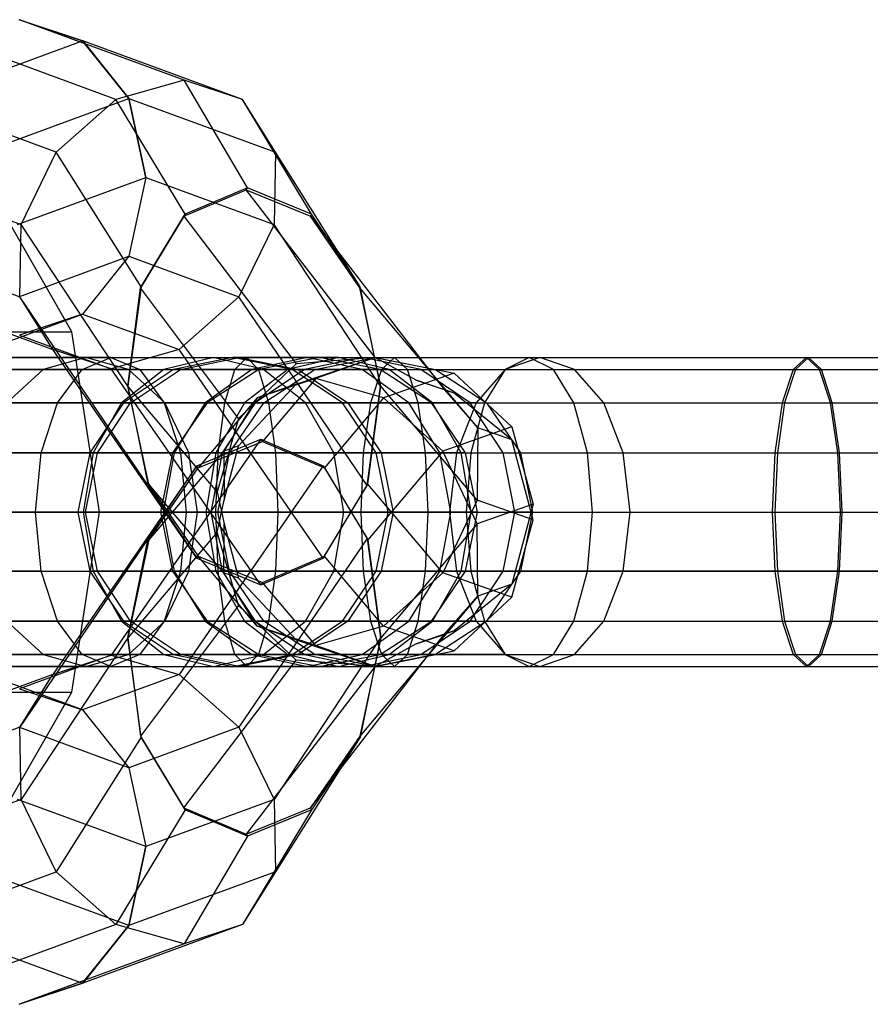
# Model space of a CAD drawing. Units: millimetres. Extents: x 1350 to 7061, y -60 to 6000.
# Drawn here: x 2251 to 2268, y 2960 to 2980 of the extents above; entities that cross this region are included whole.
import ezdxf

# ---------------------------------------------------------------- set-up
doc = ezdxf.new("R2010")
doc.units = ezdxf.units.MM
doc.header["$LTSCALE"] = 10
doc.layers.add('SLD-0', color=7, linetype='Continuous')

msp = doc.modelspace()

# ---------------------------------------------------------------- linework, layer by layer
at = {"layer": 'SLD-0', "color": 7}
for p, q in [((2252.24564, 2979.153805), (2251.016431, 2979.564351)), ((2251.020025, 2979.563059), (2252.248753, 2979.152687)), ((2251.02362, 2979.564351), (2252.251867, 2979.153805)), ((2254.221166, 2978.391551), (2251.02362, 2979.564351)), ((2249.142533, 2978.015644), (2252.24564, 2979.153805)), ((2252.897518, 2978.015644), (2249.79441, 2979.153805)), ((2252.24564, 2979.153805), (2252.248753, 2979.152687)), ((2253.146447, 2978.032175), (2252.24564, 2979.153805)), ((2252.248753, 2979.152687), (2252.251867, 2979.153805)), ((2252.248753, 2979.152687), (2253.148245, 2978.031529)), ((2252.251867, 2979.153805), (2253.150042, 2978.032175)), ((2255.354974, 2978.015644), (2252.251867, 2979.153805)), ((2254.221166, 2978.391551), (2252.897518, 2978.015644)), ((2255.450814, 2976.301), (2254.221166, 2978.391551)), ((2255.354974, 2978.015644), (2254.221166, 2978.391551)), ((2251.738699, 2976.988648), (2248.893603, 2978.032175)), ((2250.301352, 2976.988648), (2253.146447, 2978.032175)), ((2252.897518, 2978.015644), (2251.738699, 2976.988648)), ((2254.239788, 2975.784304), (2252.897518, 2978.015644)), ((2253.146447, 2978.032175), (2253.477481, 2976.5)), ((2253.146447, 2978.032175), (2253.148245, 2978.031529)), ((2253.148245, 2978.031529), (2253.150042, 2978.032175)), ((2253.148245, 2978.031529), (2253.477481, 2976.5)), ((2253.477481, 2976.5), (2253.150042, 2978.032175)), ((2253.150042, 2978.032175), (2255.995138, 2976.988648)), ((2256.697245, 2975.784304), (2255.354974, 2978.015644)), ((2255.995138, 2976.988648), (2255.354974, 2978.015644)), ((2251.055215, 2975.585745), (2251.738699, 2976.988648)), ((2253.388662, 2974.372665), (2251.738699, 2976.988648)), ((2255.995138, 2976.988648), (2255.970127, 2975.585745)), ((2257.6451, 2974.372665), (2255.995138, 2976.988648)), ((2248.562569, 2976.5), (2251.055215, 2975.585745)), ((2250.984836, 2975.585745), (2253.477481, 2976.5)), ((2253.477481, 2976.5), (2253.148245, 2974.967165)), ((2253.477481, 2976.5), (2255.970127, 2975.585745)), ((2254.218044, 2975.749593), (2255.425509, 2976.260605)), ((2255.450814, 2976.301), (2254.239788, 2975.784304)), ((2255.425509, 2976.260605), (2255.450814, 2976.301)), ((2257.932862, 2973), (2255.425509, 2976.260605)), ((2255.425509, 2976.260605), (2256.6755, 2975.749593)), ((2256.697245, 2975.784304), (2255.450814, 2976.301)), ((2252.039692, 2973.5), (2250.570087, 2976.062178)), ((2253.376644, 2974.353481), (2254.218044, 2975.749593)), ((2254.239788, 2975.784304), (2253.388662, 2974.372665)), ((2254.218044, 2975.749593), (2254.239788, 2975.784304)), ((2254.218044, 2975.749593), (2256.398595, 2972.875903)), ((2256.6755, 2975.749593), (2256.697245, 2975.784304)), ((2256.6755, 2975.749593), (2259.276401, 2972.378232)), ((2257.633083, 2974.353481), (2256.6755, 2975.749593)), ((2257.6451, 2974.372665), (2256.697245, 2975.784304)), ((2251.030204, 2974.182841), (2251.055215, 2975.585745)), ((2253.125492, 2972.44433), (2251.055215, 2975.585745)), ((2255.970127, 2975.585745), (2255.286643, 2974.182841)), ((2258.040404, 2972.44433), (2255.970127, 2975.585745)), ((2248.891806, 2974.967165), (2251.030204, 2974.182841)), ((2251.009847, 2974.182841), (2253.148245, 2974.967165)), ((2253.148245, 2974.967165), (2252.248753, 2973.845053)), ((2253.148245, 2974.967165), (2255.286643, 2974.182841)), ((2253.388662, 2974.372665), (2253.125492, 2972.44433)), ((2253.126762, 2972.446357), (2253.376644, 2974.353481)), ((2253.376644, 2974.353481), (2253.388662, 2974.372665)), ((2255.275434, 2971.813381), (2253.376644, 2974.353481)), ((2257.633083, 2974.353481), (2257.6451, 2974.372665)), ((2259.927057, 2971.637544), (2257.633083, 2974.353481)), ((2258.041674, 2972.446357), (2257.633083, 2974.353481)), ((2258.040404, 2972.44433), (2257.6451, 2974.372665)), ((2251.670368, 2973.155845), (2251.030204, 2974.182841)), ((2253.520796, 2970.515995), (2251.030204, 2974.182841)), ((2255.286643, 2974.182841), (2254.127824, 2973.155845)), ((2257.777234, 2970.515995), (2255.286643, 2974.182841)), ((2249.791297, 2973.845053), (2251.670368, 2973.155845)), ((2250.369683, 2973.155845), (2252.248753, 2973.845053)), ((2252.248753, 2973.845053), (2251.020025, 2973.434331)), ((2252.248753, 2973.845053), (2254.127824, 2973.155845)), ((2247.943931, 2973.5), (2252.039692, 2973.5)), ((2251.020025, 2973.434331), (2252.804176, 2972.779938)), ((2252.577604, 2970), (2252.039692, 2973.5)), ((2252.798772, 2973), (2248.562569, 2973)), ((2249.262334, 2973), (2252.312478, 2973)), ((2252.312478, 2973), (2251.483168, 2972.771639)), ((2252.804176, 2972.779938), (2251.670368, 2973.155845)), ((2254.468651, 2969.104356), (2251.670368, 2973.155845)), ((2252.237737, 2972.771639), (2252.798772, 2973)), ((2253.141788, 2972.771639), (2252.312478, 2973)), ((2252.312478, 2973), (2254.793541, 2973)), ((2252.798772, 2973), (2253.359807, 2972.771639)), ((2252.798772, 2973), (2255.438159, 2973)), ((2254.127824, 2973.155845), (2252.804176, 2972.779938)), ((2254.793541, 2973), (2253.825285, 2972.771639)), ((2255.171234, 2973), (2254.018475, 2972.771639)), ((2256.926108, 2969.104356), (2254.127824, 2973.155845)), ((2254.151859, 2972.771639), (2255.294654, 2973)), ((2255.761797, 2972.771639), (2254.793541, 2973)), ((2254.793541, 2973), (2256.610178, 2973)), ((2257.22177, 2973), (2255.171234, 2973)), ((2256.323993, 2972.771639), (2255.171234, 2973)), ((2255.171234, 2973), (2255.294654, 2973)), ((2255.207644, 2972.771639), (2255.438159, 2973)), ((2256.853648, 2973), (2255.294654, 2973)), ((2255.294654, 2973), (2256.43745, 2972.771639)), ((2255.438159, 2973), (2255.668674, 2972.771639)), ((2255.438159, 2973), (2258.308935, 2973)), ((2256.610178, 2973), (2255.540186, 2972.771639)), ((2256.853648, 2973), (2255.672816, 2972.771639)), ((2257.22177, 2973), (2256.234545, 2972.771639)), ((2257.932862, 2973), (2256.398595, 2972.875903)), ((2256.398595, 2972.482653), (2257.932862, 2973)), ((2257.692576, 2973), (2256.561967, 2972.771639)), ((2257.68017, 2972.771639), (2256.610178, 2973)), ((2256.610178, 2973), (2257.692576, 2973)), ((2256.762768, 2972.771639), (2257.933713, 2973)), ((2257.932862, 2973), (2256.779089, 2972.594649)), ((2258.030993, 2972.771639), (2256.853648, 2973)), ((2258.208995, 2972.771639), (2257.22177, 2973)), ((2257.22177, 2973), (2261.134088, 2973)), ((2257.692576, 2973), (2257.933713, 2973)), ((2258.823184, 2972.771639), (2257.692576, 2973)), ((2258.729325, 2972.560008), (2257.932862, 2973)), ((2257.932862, 2973), (2259.467128, 2972.697341)), ((2257.933713, 2973), (2259.104658, 2972.771639)), ((2258.308935, 2973), (2258.058399, 2972.771639)), ((2258.55947, 2972.771639), (2258.308935, 2973)), ((2258.308935, 2973), (2260.928224, 2973)), ((2260.928224, 2973), (2260.458234, 2972.771639)), ((2261.134088, 2973), (2260.462693, 2972.771639)), ((2261.398215, 2972.771639), (2260.928224, 2973)), ((2260.928224, 2973), (2266.353896, 2973)), ((2261.805483, 2972.771639), (2261.134088, 2973)), ((2261.134088, 2973), (2266.312572, 2973)), ((2266.312572, 2973), (2266.05922, 2972.771639)), ((2266.353896, 2973), (2266.103361, 2972.771639)), ((2266.565924, 2972.771639), (2266.312572, 2973)), ((2266.312572, 2973), (2266.315103, 2973)), ((2266.315103, 2973), (2271.968845, 2973)), ((2266.604432, 2972.771639), (2266.353896, 2973)), ((2266.353896, 2973), (2272.300504, 2973)), ((2256.398595, 2972.875903), (2255.275434, 2971.813381)), ((2252.237737, 2972.771639), (2247.904075, 2972.771639)), ((2248.603839, 2972.771639), (2251.483168, 2972.771639)), ((2253.359807, 2972.771639), (2249.221064, 2972.771639)), ((2249.920828, 2972.771639), (2253.141788, 2972.771639)), ((2251.483168, 2972.771639), (2250.780112, 2972.12132)), ((2251.483168, 2972.771639), (2253.825285, 2972.771639)), ((2251.762114, 2972.12132), (2252.237737, 2972.771639)), ((2252.237737, 2972.771639), (2255.207644, 2972.771639)), ((2255.715082, 2968.58766), (2252.804176, 2972.779938)), ((2253.825285, 2972.771639), (2253.004438, 2972.12132)), ((2254.018475, 2972.771639), (2253.041213, 2972.12132)), ((2253.844843, 2972.12132), (2253.141788, 2972.771639)), ((2253.141788, 2972.771639), (2255.761797, 2972.771639)), ((2253.183044, 2972.12132), (2254.151859, 2972.771639)), ((2253.359807, 2972.771639), (2253.83543, 2972.12132)), ((2253.359807, 2972.771639), (2255.668674, 2972.771639)), ((2253.825285, 2972.771639), (2255.540186, 2972.771639)), ((2256.234545, 2972.771639), (2254.018475, 2972.771639)), ((2254.018475, 2972.771639), (2254.151859, 2972.771639)), ((2255.672816, 2972.771639), (2254.151859, 2972.771639)), ((2255.540186, 2972.771639), (2254.633091, 2972.12132)), ((2255.672816, 2972.771639), (2254.669222, 2972.12132)), ((2255.012223, 2972.12132), (2255.207644, 2972.771639)), ((2255.207644, 2972.771639), (2258.55947, 2972.771639)), ((2256.234545, 2972.771639), (2255.397616, 2972.12132)), ((2255.540186, 2972.771639), (2256.561967, 2972.771639)), ((2256.561967, 2972.771639), (2255.603483, 2972.12132)), ((2255.668674, 2972.771639), (2255.864095, 2972.12132)), ((2255.668674, 2972.771639), (2258.058399, 2972.771639)), ((2256.582645, 2972.12132), (2255.761797, 2972.771639)), ((2255.761797, 2972.771639), (2257.68017, 2972.771639)), ((2255.770089, 2972.12132), (2256.762768, 2972.771639)), ((2256.234545, 2972.771639), (2260.462693, 2972.771639)), ((2258.208995, 2972.771639), (2256.323993, 2972.771639)), ((2257.301254, 2972.12132), (2256.323993, 2972.771639)), ((2256.323993, 2972.771639), (2256.43745, 2972.771639)), ((2258.030993, 2972.771639), (2256.43745, 2972.771639)), ((2256.43745, 2972.771639), (2257.406265, 2972.12132)), ((2256.561967, 2972.771639), (2256.762768, 2972.771639)), ((2258.587265, 2972.12132), (2257.68017, 2972.771639)), ((2257.68017, 2972.771639), (2258.823184, 2972.771639)), ((2258.058399, 2972.771639), (2257.846005, 2972.12132)), ((2259.026149, 2972.12132), (2258.030993, 2972.771639)), ((2258.058399, 2972.771639), (2260.458234, 2972.771639)), ((2259.467128, 2972.697341), (2258.098897, 2972.216645)), ((2259.045924, 2972.12132), (2258.208995, 2972.771639)), ((2258.208995, 2972.771639), (2261.805483, 2972.771639)), ((2258.771865, 2972.12132), (2258.55947, 2972.771639)), ((2258.55947, 2972.771639), (2261.398215, 2972.771639)), ((2258.823184, 2972.771639), (2259.104658, 2972.771639)), ((2259.781668, 2972.12132), (2258.823184, 2972.771639)), ((2259.104658, 2972.771639), (2260.097337, 2972.12132)), ((2259.467128, 2972.697341), (2260.590289, 2971.655773)), ((2260.462693, 2972.771639), (2259.893511, 2972.12132)), ((2260.458234, 2972.771639), (2260.059795, 2972.12132)), ((2260.458234, 2972.771639), (2266.103361, 2972.771639)), ((2260.462693, 2972.771639), (2260.671715, 2972.771639)), ((2260.671715, 2972.771639), (2266.05922, 2972.771639)), ((2261.796654, 2972.12132), (2261.398215, 2972.771639)), ((2261.398215, 2972.771639), (2266.604432, 2972.771639)), ((2262.374665, 2972.12132), (2261.805483, 2972.771639)), ((2261.805483, 2972.771639), (2266.565924, 2972.771639)), ((2266.05922, 2972.771639), (2265.844439, 2972.12132)), ((2266.103361, 2972.771639), (2265.890966, 2972.12132)), ((2266.05922, 2972.771639), (2266.061956, 2972.771639)), ((2266.061956, 2972.771639), (2272.172107, 2972.771639)), ((2266.103361, 2972.771639), (2272.531019, 2972.771639)), ((2266.780705, 2972.12132), (2266.565924, 2972.771639)), ((2266.565924, 2972.771639), (2266.56825, 2972.771639)), ((2266.56825, 2972.771639), (2271.765582, 2972.771639)), ((2266.816826, 2972.12132), (2266.604432, 2972.771639)), ((2266.604432, 2972.771639), (2272.069989, 2972.771639)), ((2253.126762, 2972.446357), (2253.125492, 2972.44433)), ((2253.125492, 2972.44433), (2253.520796, 2970.515995)), ((2254.864328, 2970.389175), (2253.126762, 2972.446357)), ((2253.535353, 2970.539234), (2253.126762, 2972.446357)), ((2255.275434, 2971.283922), (2256.398595, 2972.482653)), ((2256.779089, 2972.594649), (2255.641441, 2972.216645)), ((2256.398595, 2972.482653), (2255.641441, 2972.216645)), ((2256.779089, 2972.594649), (2255.742927, 2971.36789)), ((2258.098897, 2972.216645), (2256.779089, 2972.594649)), ((2257.777234, 2970.515995), (2258.040404, 2972.44433)), ((2257.791792, 2970.539234), (2258.041674, 2972.446357)), ((2258.041674, 2972.446357), (2258.040404, 2972.44433)), ((2259.916377, 2970.226813), (2258.041674, 2972.446357)), ((2258.729325, 2972.560008), (2259.276401, 2972.378232)), ((2259.467128, 2972.311224), (2258.729325, 2972.560008)), ((2259.467128, 2972.311224), (2259.276401, 2972.378232)), ((2259.276401, 2972.378232), (2259.927057, 2971.637544)), ((2260.590289, 2971.404532), (2259.467128, 2972.311224)), ((2251.762114, 2972.12132), (2247.34583, 2972.12132)), ((2253.83543, 2972.12132), (2249.779309, 2972.12132)), ((2250.479073, 2972.12132), (2253.844843, 2972.12132)), ((2250.780112, 2972.12132), (2253.004438, 2972.12132)), ((2251.444313, 2971.14805), (2251.762114, 2972.12132)), ((2251.762114, 2972.12132), (2255.012223, 2972.12132)), ((2253.041213, 2972.12132), (2252.388228, 2971.14805)), ((2253.004438, 2972.12132), (2252.455965, 2971.14805)), ((2252.535702, 2971.14805), (2253.183044, 2972.12132)), ((2253.004438, 2972.12132), (2254.633091, 2972.12132)), ((2255.397616, 2972.12132), (2253.041213, 2972.12132)), ((2253.041213, 2972.12132), (2253.183044, 2972.12132)), ((2254.669222, 2972.12132), (2253.183044, 2972.12132)), ((2253.83543, 2972.12132), (2254.153231, 2971.14805)), ((2253.83543, 2972.12132), (2255.864095, 2972.12132)), ((2254.31461, 2971.14805), (2253.844843, 2972.12132)), ((2253.844843, 2972.12132), (2256.582645, 2972.12132)), ((2254.669222, 2972.12132), (2253.997424, 2971.14805)), ((2254.633091, 2972.12132), (2254.026989, 2971.14805)), ((2255.641441, 2972.216645), (2254.492936, 2970.856878)), ((2254.633091, 2972.12132), (2255.603483, 2972.12132)), ((2255.397616, 2972.12132), (2254.838398, 2971.14805)), ((2254.881646, 2971.14805), (2255.012223, 2972.12132)), ((2255.603483, 2972.12132), (2254.963044, 2971.14805)), ((2255.641441, 2972.216645), (2254.990786, 2971.183918)), ((2255.012223, 2972.12132), (2258.771865, 2972.12132)), ((2255.106802, 2971.14805), (2255.770089, 2972.12132)), ((2259.893511, 2972.12132), (2255.397616, 2972.12132)), ((2255.603483, 2972.12132), (2255.770089, 2972.12132)), ((2255.864095, 2972.12132), (2255.994671, 2971.14805)), ((2255.864095, 2972.12132), (2257.846005, 2972.12132)), ((2257.131118, 2971.14805), (2256.582645, 2972.12132)), ((2256.582645, 2972.12132), (2258.587265, 2972.12132)), ((2258.098897, 2972.216645), (2256.950392, 2970.856878)), ((2259.045924, 2972.12132), (2257.301254, 2972.12132)), ((2257.95424, 2971.14805), (2257.301254, 2972.12132)), ((2257.301254, 2972.12132), (2257.406265, 2972.12132)), ((2259.026149, 2972.12132), (2257.406265, 2972.12132)), ((2257.406265, 2972.12132), (2258.053606, 2971.14805)), ((2257.846005, 2972.12132), (2257.704087, 2971.14805)), ((2257.846005, 2972.12132), (2260.059795, 2972.12132)), ((2259.247224, 2971.183918), (2258.098897, 2972.216645)), ((2259.193367, 2971.14805), (2258.587265, 2972.12132)), ((2258.587265, 2972.12132), (2259.781668, 2972.12132)), ((2258.913782, 2971.14805), (2258.771865, 2972.12132)), ((2258.771865, 2972.12132), (2261.796654, 2972.12132)), ((2259.68948, 2971.14805), (2259.026149, 2972.12132)), ((2259.605143, 2971.14805), (2259.045924, 2972.12132)), ((2259.045924, 2972.12132), (2262.374665, 2972.12132)), ((2259.893511, 2972.12132), (2259.513196, 2971.14805)), ((2259.781668, 2972.12132), (2260.097337, 2972.12132)), ((2260.422107, 2971.14805), (2259.781668, 2972.12132)), ((2260.059795, 2972.12132), (2259.793566, 2971.14805)), ((2259.893511, 2972.12132), (2260.279733, 2972.12132)), ((2260.059795, 2972.12132), (2265.890966, 2972.12132)), ((2260.097337, 2972.12132), (2260.760624, 2971.14805)), ((2260.279733, 2972.12132), (2265.844439, 2972.12132)), ((2262.062883, 2971.14805), (2261.796654, 2972.12132)), ((2261.796654, 2972.12132), (2266.816826, 2972.12132)), ((2262.75498, 2971.14805), (2262.374665, 2972.12132)), ((2262.374665, 2972.12132), (2266.780705, 2972.12132)), ((2265.844439, 2972.12132), (2265.700927, 2971.14805)), ((2265.890966, 2972.12132), (2265.749049, 2971.14805)), ((2265.844439, 2972.12132), (2265.847348, 2972.12132)), ((2265.847348, 2972.12132), (2272.344425, 2972.12132)), ((2265.890966, 2972.12132), (2272.72644, 2972.12132)), ((2266.924217, 2971.14805), (2266.780705, 2972.12132)), ((2266.780705, 2972.12132), (2266.782858, 2972.12132)), ((2266.782858, 2972.12132), (2271.593265, 2972.12132)), ((2266.958744, 2971.14805), (2266.816826, 2972.12132)), ((2266.816826, 2972.12132), (2271.874567, 2972.12132)), ((2255.275434, 2971.813381), (2254.864328, 2970.389175)), ((2260.590289, 2971.655773), (2259.247224, 2971.183918)), ((2260.590289, 2971.655773), (2261.001395, 2970.154383)), ((2259.927057, 2971.637544), (2259.916377, 2970.226813)), ((2260.590289, 2971.404532), (2259.927057, 2971.637544)), ((2255.715082, 2971.41234), (2252.804176, 2967.220062)), ((2254.468651, 2970.895644), (2255.715082, 2971.41234)), ((2254.492936, 2970.856878), (2255.742927, 2971.36789)), ((2255.275434, 2971.283922), (2254.990786, 2971.183918)), ((2254.997993, 2970.231864), (2255.275434, 2971.283922)), ((2255.742927, 2971.36789), (2255.715082, 2971.41234)), ((2255.715082, 2971.41234), (2256.926108, 2970.895644)), ((2255.742927, 2971.36789), (2256.950392, 2970.856878)), ((2261.001395, 2969.845617), (2260.590289, 2971.404532)), ((2251.444313, 2971.14805), (2246.972823, 2971.14805)), ((2254.153231, 2971.14805), (2250.152316, 2971.14805)), ((2250.310346, 2971.14805), (2252.455965, 2971.14805)), ((2250.85208, 2971.14805), (2254.31461, 2971.14805)), ((2251.332716, 2970), (2251.444313, 2971.14805)), ((2251.444313, 2971.14805), (2254.881646, 2971.14805)), ((2252.388228, 2971.14805), (2252.15893, 2970)), ((2252.455965, 2971.14805), (2252.263367, 2970)), ((2252.308386, 2970), (2252.535702, 2971.14805)), ((2254.838398, 2971.14805), (2252.388228, 2971.14805)), ((2252.388228, 2971.14805), (2252.535702, 2971.14805)), ((2252.455965, 2971.14805), (2254.026989, 2971.14805)), ((2253.997424, 2971.14805), (2252.535702, 2971.14805)), ((2254.990786, 2971.183918), (2253.535353, 2969.460766)), ((2253.997424, 2971.14805), (2253.761298, 2970)), ((2254.026989, 2971.14805), (2253.814154, 2970)), ((2254.026989, 2971.14805), (2254.963044, 2971.14805)), ((2254.153231, 2971.14805), (2254.264828, 2970)), ((2254.153231, 2971.14805), (2255.994671, 2971.14805)), ((2254.47957, 2970), (2254.31461, 2971.14805)), ((2254.31461, 2971.14805), (2257.131118, 2971.14805)), ((2254.838398, 2971.14805), (2254.642027, 2970)), ((2254.963044, 2971.14805), (2254.738152, 2970)), ((2254.835794, 2970), (2254.881646, 2971.14805)), ((2259.513196, 2971.14805), (2254.838398, 2971.14805)), ((2254.873887, 2970), (2255.106802, 2971.14805)), ((2254.881646, 2971.14805), (2258.913782, 2971.14805)), ((2254.963044, 2971.14805), (2255.106802, 2971.14805)), ((2254.990786, 2971.183918), (2254.997993, 2970.231864)), ((2255.994671, 2971.14805), (2256.040523, 2970)), ((2255.994671, 2971.14805), (2257.704087, 2971.14805)), ((2257.323716, 2970), (2257.131118, 2971.14805)), ((2257.131118, 2971.14805), (2259.193367, 2971.14805)), ((2257.704087, 2971.14805), (2257.654253, 2970)), ((2257.704087, 2971.14805), (2259.793566, 2971.14805)), ((2259.247224, 2971.183918), (2257.791792, 2969.460766)), ((2259.605143, 2971.14805), (2257.95424, 2971.14805)), ((2258.183538, 2970), (2257.95424, 2971.14805)), ((2257.95424, 2971.14805), (2258.053606, 2971.14805)), ((2259.68948, 2971.14805), (2258.053606, 2971.14805)), ((2258.053606, 2971.14805), (2258.280923, 2970)), ((2258.963616, 2970), (2258.913782, 2971.14805)), ((2258.913782, 2971.14805), (2262.062883, 2971.14805)), ((2259.406202, 2970), (2259.193367, 2971.14805)), ((2259.193367, 2971.14805), (2260.422107, 2971.14805)), ((2259.916377, 2969.773187), (2259.247224, 2971.183918)), ((2259.513196, 2971.14805), (2259.379648, 2970)), ((2259.513196, 2971.14805), (2260.01782, 2971.14805)), ((2259.801514, 2970), (2259.605143, 2971.14805)), ((2259.605143, 2971.14805), (2262.75498, 2971.14805)), ((2259.92209, 2970), (2259.68948, 2971.14805)), ((2259.793566, 2971.14805), (2259.700079, 2970)), ((2259.793566, 2971.14805), (2265.749049, 2971.14805)), ((2260.01782, 2971.14805), (2265.700927, 2971.14805)), ((2260.422107, 2971.14805), (2260.760624, 2971.14805)), ((2260.646999, 2970), (2260.422107, 2971.14805)), ((2260.760624, 2971.14805), (2260.993539, 2970)), ((2262.156369, 2970), (2262.062883, 2971.14805)), ((2262.062883, 2971.14805), (2266.958744, 2971.14805)), ((2262.888528, 2970), (2262.75498, 2971.14805)), ((2262.75498, 2971.14805), (2266.924217, 2971.14805)), ((2265.700927, 2971.14805), (2265.650532, 2970)), ((2265.749049, 2971.14805), (2265.699215, 2970)), ((2265.700927, 2971.14805), (2265.703951, 2971.14805)), ((2265.703951, 2971.14805), (2272.459564, 2971.14805)), ((2265.749049, 2971.14805), (2272.857016, 2971.14805)), ((2266.974612, 2970), (2266.924217, 2971.14805)), ((2266.924217, 2971.14805), (2266.926255, 2971.14805)), ((2266.926255, 2971.14805), (2271.478126, 2971.14805)), ((2267.008578, 2970), (2266.958744, 2971.14805)), ((2266.958744, 2971.14805), (2271.743991, 2971.14805)), ((2254.468651, 2970.895644), (2251.670368, 2966.844155)), ((2253.520796, 2969.484005), (2254.468651, 2970.895644)), ((2256.926108, 2970.895644), (2254.127824, 2966.844155)), ((2254.492936, 2970.856878), (2254.468651, 2970.895644)), ((2256.950392, 2970.856878), (2256.926108, 2970.895644)), ((2256.926108, 2970.895644), (2257.777234, 2969.484005)), ((2253.535353, 2969.460766), (2254.492936, 2970.856878)), ((2256.950392, 2970.856878), (2257.791792, 2969.460766)), ((2253.535353, 2970.539234), (2253.520796, 2970.515995)), ((2253.520796, 2970.515995), (2254.468651, 2969.104356)), ((2254.990786, 2968.816082), (2253.535353, 2970.539234)), ((2253.535353, 2970.539234), (2254.492936, 2969.143122)), ((2256.926108, 2969.104356), (2257.777234, 2970.515995)), ((2256.950392, 2969.143122), (2257.791792, 2970.539234)), ((2257.791792, 2970.539234), (2257.777234, 2970.515995)), ((2259.247224, 2968.816082), (2257.791792, 2970.539234)), ((2254.864328, 2970.389175), (2254.997993, 2969.768136)), ((2254.864328, 2969.610825), (2254.997993, 2970.231864)), ((2259.916377, 2970.226813), (2259.247224, 2968.816082)), ((2261.001395, 2969.845617), (2259.916377, 2970.226813)), ((2261.001395, 2970.154383), (2259.916377, 2969.773187)), ((2261.001395, 2970.154383), (2260.590289, 2968.595468)), ((2251.332716, 2970), (2246.84184, 2970)), ((2248.481844, 2970), (2252.577604, 2970)), ((2250.145386, 2970), (2252.263367, 2970)), ((2254.264828, 2970), (2250.283299, 2970)), ((2250.983063, 2970), (2254.47957, 2970)), ((2251.444313, 2968.85195), (2251.332716, 2970)), ((2251.332716, 2970), (2254.835794, 2970)), ((2252.039692, 2966.5), (2252.577604, 2970)), ((2254.642027, 2970), (2252.15893, 2970)), ((2252.15893, 2970), (2252.388228, 2968.85195)), ((2252.15893, 2970), (2252.308386, 2970)), ((2252.263367, 2970), (2252.455965, 2968.85195)), ((2252.263367, 2970), (2253.814154, 2970)), ((2253.761298, 2970), (2252.308386, 2970)), ((2252.535702, 2968.85195), (2252.308386, 2970)), ((2253.761298, 2970), (2253.997424, 2968.85195)), ((2253.814154, 2970), (2254.026989, 2968.85195)), ((2253.814154, 2970), (2254.738152, 2970)), ((2254.264828, 2970), (2254.153231, 2968.85195)), ((2254.264828, 2970), (2256.040523, 2970)), ((2254.31461, 2968.85195), (2254.47957, 2970)), ((2254.47957, 2970), (2257.323716, 2970)), ((2259.379648, 2970), (2254.642027, 2970)), ((2254.642027, 2970), (2254.838398, 2968.85195)), ((2254.738152, 2970), (2254.873887, 2970)), ((2254.738152, 2970), (2254.963044, 2968.85195)), ((2254.881646, 2968.85195), (2254.835794, 2970)), ((2254.835794, 2970), (2258.963616, 2970)), ((2255.106802, 2968.85195), (2254.873887, 2970)), ((2256.040523, 2970), (2255.994671, 2968.85195)), ((2256.040523, 2970), (2257.654253, 2970)), ((2257.131118, 2968.85195), (2257.323716, 2970)), ((2257.323716, 2970), (2259.406202, 2970)), ((2257.654253, 2970), (2257.704087, 2968.85195)), ((2257.654253, 2970), (2259.700079, 2970)), ((2257.95424, 2968.85195), (2258.183538, 2970)), ((2258.280923, 2970), (2258.053606, 2968.85195)), ((2259.801514, 2970), (2258.183538, 2970)), ((2258.183538, 2970), (2258.280923, 2970)), ((2259.92209, 2970), (2258.280923, 2970)), ((2258.913782, 2968.85195), (2258.963616, 2970)), ((2258.963616, 2970), (2262.156369, 2970)), ((2259.193367, 2968.85195), (2259.406202, 2970)), ((2259.379648, 2970), (2259.925848, 2970)), ((2259.379648, 2970), (2259.513196, 2968.85195)), ((2259.406202, 2970), (2260.646999, 2970)), ((2259.605143, 2968.85195), (2259.801514, 2970)), ((2259.68948, 2968.85195), (2259.92209, 2970)), ((2259.700079, 2970), (2259.793566, 2968.85195)), ((2259.700079, 2970), (2265.699215, 2970)), ((2259.801514, 2970), (2262.888528, 2970)), ((2259.925848, 2970), (2265.650532, 2970)), ((2260.422107, 2968.85195), (2260.646999, 2970)), ((2260.993539, 2970), (2260.646999, 2970)), ((2260.993539, 2970), (2260.760624, 2968.85195)), ((2262.062883, 2968.85195), (2262.156369, 2970)), ((2262.156369, 2970), (2267.008578, 2970)), ((2262.75498, 2968.85195), (2262.888528, 2970)), ((2262.888528, 2970), (2266.974612, 2970)), ((2265.650532, 2970), (2265.653597, 2970)), ((2265.650532, 2970), (2265.700927, 2968.85195)), ((2265.653597, 2970), (2272.499995, 2970)), ((2265.699215, 2970), (2265.749049, 2968.85195)), ((2265.699215, 2970), (2272.902868, 2970)), ((2266.924217, 2968.85195), (2266.974612, 2970)), ((2266.958744, 2968.85195), (2267.008578, 2970)), ((2266.974612, 2970), (2266.976609, 2970)), ((2266.976609, 2970), (2271.437694, 2970)), ((2267.008578, 2970), (2271.698139, 2970)), ((2254.990786, 2968.816082), (2254.997993, 2969.768136)), ((2254.997993, 2969.768136), (2255.275434, 2968.716078)), ((2259.916377, 2969.773187), (2258.041674, 2967.553643)), ((2259.927057, 2968.362456), (2259.916377, 2969.773187)), ((2260.590289, 2968.344227), (2261.001395, 2969.845617)), ((2254.864328, 2969.610825), (2253.126762, 2967.553643)), ((2255.275434, 2968.186619), (2254.864328, 2969.610825)), ((2253.520796, 2969.484005), (2251.030204, 2965.817159)), ((2253.125492, 2967.55567), (2253.520796, 2969.484005)), ((2253.535353, 2969.460766), (2253.126762, 2967.553643)), ((2253.535353, 2969.460766), (2253.520796, 2969.484005)), ((2257.777234, 2969.484005), (2255.286643, 2965.817159)), ((2257.791792, 2969.460766), (2257.777234, 2969.484005)), ((2257.777234, 2969.484005), (2258.040404, 2967.55567)), ((2257.791792, 2969.460766), (2258.041674, 2967.553643)), ((2254.492936, 2969.143122), (2254.468651, 2969.104356)), ((2254.468651, 2969.104356), (2255.715082, 2968.58766)), ((2255.641441, 2967.783355), (2254.492936, 2969.143122)), ((2254.492936, 2969.143122), (2255.742927, 2968.63211)), ((2255.715082, 2968.58766), (2256.926108, 2969.104356)), ((2255.742927, 2968.63211), (2256.950392, 2969.143122)), ((2256.950392, 2969.143122), (2256.926108, 2969.104356)), ((2258.098897, 2967.783355), (2256.950392, 2969.143122)), ((2251.444313, 2968.85195), (2246.972823, 2968.85195)), ((2250.152316, 2968.85195), (2254.153231, 2968.85195)), ((2250.310346, 2968.85195), (2252.455965, 2968.85195)), ((2250.85208, 2968.85195), (2254.31461, 2968.85195)), ((2251.762114, 2967.87868), (2251.444313, 2968.85195)), ((2251.444313, 2968.85195), (2254.881646, 2968.85195)), ((2254.838398, 2968.85195), (2252.388228, 2968.85195)), ((2252.388228, 2968.85195), (2253.041213, 2967.87868)), ((2252.388228, 2968.85195), (2252.535702, 2968.85195)), ((2252.455965, 2968.85195), (2253.004438, 2967.87868)), ((2252.455965, 2968.85195), (2254.026989, 2968.85195)), ((2252.535702, 2968.85195), (2253.997424, 2968.85195)), ((2253.183044, 2967.87868), (2252.535702, 2968.85195)), ((2254.153231, 2968.85195), (2253.83543, 2967.87868)), ((2253.844843, 2967.87868), (2254.31461, 2968.85195)), ((2253.997424, 2968.85195), (2254.669222, 2967.87868)), ((2254.026989, 2968.85195), (2254.633091, 2967.87868)), ((2254.026989, 2968.85195), (2254.963044, 2968.85195)), ((2254.153231, 2968.85195), (2255.994671, 2968.85195)), ((2254.31461, 2968.85195), (2257.131118, 2968.85195)), ((2259.513196, 2968.85195), (2254.838398, 2968.85195)), ((2254.838398, 2968.85195), (2255.397616, 2967.87868)), ((2255.012223, 2967.87868), (2254.881646, 2968.85195)), ((2254.881646, 2968.85195), (2258.913782, 2968.85195)), ((2254.963044, 2968.85195), (2255.106802, 2968.85195)), ((2254.963044, 2968.85195), (2255.603483, 2967.87868)), ((2255.275434, 2968.716078), (2254.990786, 2968.816082)), ((2255.641441, 2967.783355), (2254.990786, 2968.816082)), ((2255.770089, 2967.87868), (2255.106802, 2968.85195)), ((2255.994671, 2968.85195), (2255.864095, 2967.87868)), ((2255.994671, 2968.85195), (2257.704087, 2968.85195)), ((2256.582645, 2967.87868), (2257.131118, 2968.85195)), ((2257.131118, 2968.85195), (2259.193367, 2968.85195)), ((2257.301254, 2967.87868), (2257.95424, 2968.85195)), ((2258.053606, 2968.85195), (2257.406265, 2967.87868)), ((2257.704087, 2968.85195), (2257.846005, 2967.87868)), ((2257.704087, 2968.85195), (2259.793566, 2968.85195)), ((2259.605143, 2968.85195), (2257.95424, 2968.85195)), ((2257.95424, 2968.85195), (2258.053606, 2968.85195)), ((2259.68948, 2968.85195), (2258.053606, 2968.85195)), ((2259.247224, 2968.816082), (2258.098897, 2967.783355)), ((2258.587265, 2967.87868), (2259.193367, 2968.85195)), ((2258.771865, 2967.87868), (2258.913782, 2968.85195)), ((2258.913782, 2968.85195), (2262.062883, 2968.85195)), ((2259.026149, 2967.87868), (2259.68948, 2968.85195)), ((2259.045924, 2967.87868), (2259.605143, 2968.85195)), ((2259.193367, 2968.85195), (2260.422107, 2968.85195)), ((2260.590289, 2968.344227), (2259.247224, 2968.816082)), ((2260.01782, 2968.85195), (2259.513196, 2968.85195)), ((2259.513196, 2968.85195), (2259.893511, 2967.87868)), ((2259.605143, 2968.85195), (2262.75498, 2968.85195)), ((2259.781668, 2967.87868), (2260.422107, 2968.85195)), ((2259.793566, 2968.85195), (2260.059795, 2967.87868)), ((2259.793566, 2968.85195), (2265.749049, 2968.85195)), ((2265.700927, 2968.85195), (2260.01782, 2968.85195)), ((2260.760624, 2968.85195), (2260.097337, 2967.87868)), ((2260.422107, 2968.85195), (2260.760624, 2968.85195)), ((2261.796654, 2967.87868), (2262.062883, 2968.85195)), ((2262.062883, 2968.85195), (2266.958744, 2968.85195)), ((2262.374665, 2967.87868), (2262.75498, 2968.85195)), ((2262.75498, 2968.85195), (2266.924217, 2968.85195)), ((2265.703951, 2968.85195), (2265.700927, 2968.85195)), ((2265.700927, 2968.85195), (2265.844439, 2967.87868)), ((2272.459564, 2968.85195), (2265.703951, 2968.85195)), ((2265.749049, 2968.85195), (2265.890966, 2967.87868)), ((2265.749049, 2968.85195), (2272.857016, 2968.85195)), ((2266.780705, 2967.87868), (2266.924217, 2968.85195)), ((2266.816826, 2967.87868), (2266.958744, 2968.85195)), ((2266.924217, 2968.85195), (2266.926255, 2968.85195)), ((2266.926255, 2968.85195), (2271.478126, 2968.85195)), ((2266.958744, 2968.85195), (2271.743991, 2968.85195)), ((2255.275434, 2968.716078), (2256.398595, 2967.517347)), ((2255.742927, 2968.63211), (2255.715082, 2968.58766)), ((2256.779089, 2967.405351), (2255.742927, 2968.63211)), ((2260.590289, 2968.595468), (2259.467128, 2967.688776)), ((2260.590289, 2968.595468), (2259.927057, 2968.362456)), ((2259.927057, 2968.362456), (2257.633083, 2965.646519)), ((2259.276401, 2967.621768), (2259.927057, 2968.362456)), ((2259.467128, 2967.302659), (2260.590289, 2968.344227)), ((2255.275434, 2968.186619), (2253.376644, 2965.646519)), ((2256.398595, 2967.124097), (2255.275434, 2968.186619)), ((2251.762114, 2967.87868), (2247.34583, 2967.87868)), ((2253.83543, 2967.87868), (2249.779309, 2967.87868)), ((2250.479073, 2967.87868), (2253.844843, 2967.87868)), ((2250.780112, 2967.87868), (2251.483168, 2967.228361)), ((2250.780112, 2967.87868), (2253.004438, 2967.87868)), ((2252.237737, 2967.228361), (2251.762114, 2967.87868)), ((2251.762114, 2967.87868), (2255.012223, 2967.87868)), ((2253.004438, 2967.87868), (2253.825285, 2967.228361)), ((2253.004438, 2967.87868), (2254.633091, 2967.87868)), ((2255.397616, 2967.87868), (2253.041213, 2967.87868)), ((2253.041213, 2967.87868), (2254.018475, 2967.228361)), ((2253.041213, 2967.87868), (2253.183044, 2967.87868)), ((2253.141788, 2967.228361), (2253.844843, 2967.87868)), ((2254.669222, 2967.87868), (2253.183044, 2967.87868)), ((2254.151859, 2967.228361), (2253.183044, 2967.87868)), ((2253.83543, 2967.87868), (2253.359807, 2967.228361)), ((2253.83543, 2967.87868), (2255.864095, 2967.87868)), ((2253.844843, 2967.87868), (2256.582645, 2967.87868)), ((2254.633091, 2967.87868), (2255.540186, 2967.228361)), ((2254.633091, 2967.87868), (2255.603483, 2967.87868)), ((2254.669222, 2967.87868), (2255.672816, 2967.228361)), ((2255.207644, 2967.228361), (2255.012223, 2967.87868)), ((2255.012223, 2967.87868), (2258.771865, 2967.87868)), ((2259.893511, 2967.87868), (2255.397616, 2967.87868)), ((2255.397616, 2967.87868), (2256.234545, 2967.228361)), ((2255.603483, 2967.87868), (2255.770089, 2967.87868)), ((2255.603483, 2967.87868), (2256.561967, 2967.228361)), ((2255.864095, 2967.87868), (2255.668674, 2967.228361)), ((2255.761797, 2967.228361), (2256.582645, 2967.87868)), ((2256.762768, 2967.228361), (2255.770089, 2967.87868)), ((2255.864095, 2967.87868), (2257.846005, 2967.87868)), ((2256.323993, 2967.228361), (2257.301254, 2967.87868)), ((2257.406265, 2967.87868), (2256.43745, 2967.228361)), ((2256.582645, 2967.87868), (2258.587265, 2967.87868)), ((2259.045924, 2967.87868), (2257.301254, 2967.87868)), ((2257.301254, 2967.87868), (2257.406265, 2967.87868)), ((2259.026149, 2967.87868), (2257.406265, 2967.87868)), ((2257.68017, 2967.228361), (2258.587265, 2967.87868)), ((2257.846005, 2967.87868), (2258.058399, 2967.228361)), ((2257.846005, 2967.87868), (2260.059795, 2967.87868)), ((2258.030993, 2967.228361), (2259.026149, 2967.87868)), ((2258.208995, 2967.228361), (2259.045924, 2967.87868)), ((2258.55947, 2967.228361), (2258.771865, 2967.87868)), ((2258.587265, 2967.87868), (2259.781668, 2967.87868)), ((2258.771865, 2967.87868), (2261.796654, 2967.87868)), ((2258.823184, 2967.228361), (2259.781668, 2967.87868)), ((2259.045924, 2967.87868), (2262.374665, 2967.87868)), ((2260.097337, 2967.87868), (2259.104658, 2967.228361)), ((2259.781668, 2967.87868), (2260.097337, 2967.87868)), ((2259.893511, 2967.87868), (2260.279733, 2967.87868)), ((2259.893511, 2967.87868), (2260.462693, 2967.228361)), ((2260.059795, 2967.87868), (2260.458234, 2967.228361)), ((2260.059795, 2967.87868), (2265.890966, 2967.87868)), ((2260.279733, 2967.87868), (2265.844439, 2967.87868)), ((2261.398215, 2967.228361), (2261.796654, 2967.87868)), ((2261.796654, 2967.87868), (2266.816826, 2967.87868)), ((2261.805483, 2967.228361), (2262.374665, 2967.87868)), ((2262.374665, 2967.87868), (2266.780705, 2967.87868)), ((2265.844439, 2967.87868), (2265.847348, 2967.87868)), ((2265.844439, 2967.87868), (2266.05922, 2967.228361)), ((2265.847348, 2967.87868), (2272.344425, 2967.87868)), ((2265.890966, 2967.87868), (2266.103361, 2967.228361)), ((2265.890966, 2967.87868), (2272.72644, 2967.87868)), ((2266.565924, 2967.228361), (2266.780705, 2967.87868)), ((2266.604432, 2967.228361), (2266.816826, 2967.87868)), ((2266.780705, 2967.87868), (2266.782858, 2967.87868)), ((2266.782858, 2967.87868), (2271.593265, 2967.87868)), ((2266.816826, 2967.87868), (2271.874567, 2967.87868)), ((2256.398595, 2967.517347), (2255.641441, 2967.783355)), ((2256.779089, 2967.405351), (2255.641441, 2967.783355)), ((2258.098897, 2967.783355), (2256.779089, 2967.405351)), ((2259.467128, 2967.302659), (2258.098897, 2967.783355)), ((2259.467128, 2967.688776), (2258.729325, 2967.439992)), ((2259.467128, 2967.688776), (2259.276401, 2967.621768)), ((2253.125492, 2967.55567), (2251.055215, 2964.414255)), ((2253.126762, 2967.553643), (2253.125492, 2967.55567)), ((2253.388662, 2965.627335), (2253.125492, 2967.55567)), ((2253.126762, 2967.553643), (2253.376644, 2965.646519)), ((2258.040404, 2967.55567), (2255.970127, 2964.414255)), ((2256.398595, 2967.517347), (2257.932862, 2967)), ((2256.6755, 2964.250407), (2259.276401, 2967.621768)), ((2258.041674, 2967.553643), (2257.633083, 2965.646519)), ((2258.040404, 2967.55567), (2257.6451, 2965.627335)), ((2258.729325, 2967.439992), (2257.932862, 2967)), ((2258.041674, 2967.553643), (2258.040404, 2967.55567)), ((2258.729325, 2967.439992), (2259.276401, 2967.621768)), ((2257.932862, 2967), (2256.779089, 2967.405351)), ((2257.932862, 2967), (2259.467128, 2967.302659)), ((2252.237737, 2967.228361), (2247.904075, 2967.228361)), ((2248.603839, 2967.228361), (2251.483168, 2967.228361)), ((2253.359807, 2967.228361), (2249.221064, 2967.228361)), ((2249.920828, 2967.228361), (2253.141788, 2967.228361)), ((2252.804176, 2967.220062), (2251.020025, 2966.565669)), ((2251.483168, 2967.228361), (2252.312478, 2967)), ((2251.483168, 2967.228361), (2253.825285, 2967.228361)), ((2251.670368, 2966.844155), (2252.804176, 2967.220062)), ((2252.798772, 2967), (2252.237737, 2967.228361)), ((2252.237737, 2967.228361), (2255.207644, 2967.228361)), ((2252.312478, 2967), (2253.141788, 2967.228361)), ((2253.359807, 2967.228361), (2252.798772, 2967)), ((2252.804176, 2967.220062), (2254.127824, 2966.844155)), ((2253.141788, 2967.228361), (2255.761797, 2967.228361)), ((2253.359807, 2967.228361), (2255.668674, 2967.228361)), ((2253.825285, 2967.228361), (2254.793541, 2967)), ((2253.825285, 2967.228361), (2255.540186, 2967.228361)), ((2256.234545, 2967.228361), (2254.018475, 2967.228361)), ((2254.018475, 2967.228361), (2255.171234, 2967)), ((2254.018475, 2967.228361), (2254.151859, 2967.228361)), ((2255.672816, 2967.228361), (2254.151859, 2967.228361)), ((2255.294654, 2967), (2254.151859, 2967.228361)), ((2254.218044, 2964.250407), (2256.398595, 2967.124097)), ((2254.793541, 2967), (2255.761797, 2967.228361)), ((2255.171234, 2967), (2256.323993, 2967.228361)), ((2255.438159, 2967), (2255.207644, 2967.228361)), ((2255.207644, 2967.228361), (2258.55947, 2967.228361)), ((2256.43745, 2967.228361), (2255.294654, 2967)), ((2255.668674, 2967.228361), (2255.438159, 2967)), ((2255.540186, 2967.228361), (2256.610178, 2967)), ((2255.540186, 2967.228361), (2256.561967, 2967.228361)), ((2255.668674, 2967.228361), (2258.058399, 2967.228361)), ((2255.672816, 2967.228361), (2256.853648, 2967)), ((2255.761797, 2967.228361), (2257.68017, 2967.228361)), ((2260.462693, 2967.228361), (2256.234545, 2967.228361)), ((2256.234545, 2967.228361), (2257.22177, 2967)), ((2258.208995, 2967.228361), (2256.323993, 2967.228361)), ((2256.323993, 2967.228361), (2256.43745, 2967.228361)), ((2257.932862, 2967), (2256.398595, 2967.124097)), ((2258.030993, 2967.228361), (2256.43745, 2967.228361)), ((2256.561967, 2967.228361), (2256.762768, 2967.228361)), ((2256.561967, 2967.228361), (2257.692576, 2967)), ((2256.610178, 2967), (2257.68017, 2967.228361)), ((2257.933713, 2967), (2256.762768, 2967.228361)), ((2256.853648, 2967), (2258.030993, 2967.228361)), ((2257.22177, 2967), (2258.208995, 2967.228361)), ((2257.68017, 2967.228361), (2258.823184, 2967.228361)), ((2257.692576, 2967), (2258.823184, 2967.228361)), ((2259.104658, 2967.228361), (2257.933713, 2967)), ((2258.058399, 2967.228361), (2258.308935, 2967)), ((2258.058399, 2967.228361), (2260.458234, 2967.228361)), ((2258.208995, 2967.228361), (2261.805483, 2967.228361)), ((2258.308935, 2967), (2258.55947, 2967.228361)), ((2258.55947, 2967.228361), (2261.398215, 2967.228361)), ((2258.823184, 2967.228361), (2259.104658, 2967.228361)), ((2260.458234, 2967.228361), (2260.928224, 2967)), ((2260.458234, 2967.228361), (2266.103361, 2967.228361)), ((2260.462693, 2967.228361), (2260.671715, 2967.228361)), ((2260.462693, 2967.228361), (2261.134088, 2967)), ((2260.671715, 2967.228361), (2266.05922, 2967.228361)), ((2260.928224, 2967), (2261.398215, 2967.228361)), ((2261.134088, 2967), (2261.805483, 2967.228361)), ((2261.398215, 2967.228361), (2266.604432, 2967.228361)), ((2261.805483, 2967.228361), (2266.565924, 2967.228361)), ((2266.05922, 2967.228361), (2266.061956, 2967.228361)), ((2266.05922, 2967.228361), (2266.312572, 2967)), ((2266.061956, 2967.228361), (2272.172107, 2967.228361)), ((2266.103361, 2967.228361), (2266.353896, 2967)), ((2266.103361, 2967.228361), (2272.531019, 2967.228361)), ((2266.312572, 2967), (2266.565924, 2967.228361)), ((2266.353896, 2967), (2266.604432, 2967.228361)), ((2266.565924, 2967.228361), (2266.56825, 2967.228361)), ((2266.56825, 2967.228361), (2271.765582, 2967.228361)), ((2266.604432, 2967.228361), (2272.069989, 2967.228361)), ((2252.798772, 2967), (2248.562569, 2967)), ((2249.262334, 2967), (2252.312478, 2967)), ((2252.312478, 2967), (2254.793541, 2967)), ((2252.798772, 2967), (2255.438159, 2967)), ((2254.793541, 2967), (2256.610178, 2967)), ((2257.22177, 2967), (2255.171234, 2967)), ((2255.171234, 2967), (2255.294654, 2967)), ((2256.853648, 2967), (2255.294654, 2967)), ((2257.932862, 2967), (2255.425509, 2963.739395)), ((2255.438159, 2967), (2258.308935, 2967)), ((2256.610178, 2967), (2257.692576, 2967)), ((2257.22177, 2967), (2261.134088, 2967)), ((2257.692576, 2967), (2257.933713, 2967)), ((2258.308935, 2967), (2260.928224, 2967)), ((2260.928224, 2967), (2266.353896, 2967)), ((2261.134088, 2967), (2266.312572, 2967)), ((2266.312572, 2967), (2266.315103, 2967)), ((2266.315103, 2967), (2271.968845, 2967)), ((2266.353896, 2967), (2272.300504, 2967)), ((2251.670368, 2966.844155), (2249.791297, 2966.154947)), ((2252.248753, 2966.154947), (2250.369683, 2966.844155)), ((2251.030204, 2965.817159), (2251.670368, 2966.844155)), ((2254.127824, 2966.844155), (2252.248753, 2966.154947)), ((2254.127824, 2966.844155), (2255.286643, 2965.817159)), ((2247.943931, 2966.5), (2252.039692, 2966.5)), ((2250.570087, 2963.937822), (2252.039692, 2966.5)), ((2251.020025, 2966.565669), (2252.248753, 2966.154947)), ((2252.248753, 2966.154947), (2253.148245, 2965.032835)), ((2251.030204, 2965.817159), (2248.891806, 2965.032835)), ((2253.148245, 2965.032835), (2251.009847, 2965.817159)), ((2251.055215, 2964.414255), (2251.030204, 2965.817159)), ((2255.286643, 2965.817159), (2253.148245, 2965.032835)), ((2255.286643, 2965.817159), (2255.970127, 2964.414255)), ((2253.388662, 2965.627335), (2251.738699, 2963.011352)), ((2253.376644, 2965.646519), (2254.218044, 2964.250407)), ((2253.376644, 2965.646519), (2253.388662, 2965.627335)), ((2254.239788, 2964.215696), (2253.388662, 2965.627335)), ((2257.6451, 2965.627335), (2255.995138, 2963.011352)), ((2257.633083, 2965.646519), (2256.6755, 2964.250407)), ((2257.6451, 2965.627335), (2256.697245, 2964.215696)), ((2257.633083, 2965.646519), (2257.6451, 2965.627335)), ((2253.148245, 2965.032835), (2253.477481, 2963.5)), ((2251.055215, 2964.414255), (2248.562569, 2963.5)), ((2253.477481, 2963.5), (2250.984836, 2964.414255)), ((2251.738699, 2963.011352), (2251.055215, 2964.414255)), ((2255.970127, 2964.414255), (2253.477481, 2963.5)), ((2255.970127, 2964.414255), (2255.995138, 2963.011352)), ((2254.239788, 2964.215696), (2252.897518, 2961.984356)), ((2254.218044, 2964.250407), (2255.425509, 2963.739395)), ((2254.218044, 2964.250407), (2254.239788, 2964.215696)), ((2255.450814, 2963.699), (2254.239788, 2964.215696)), ((2256.697245, 2964.215696), (2255.354974, 2961.984356)), ((2255.425509, 2963.739395), (2256.6755, 2964.250407)), ((2256.697245, 2964.215696), (2255.450814, 2963.699)), ((2256.6755, 2964.250407), (2256.697245, 2964.215696)), ((2255.450814, 2963.699), (2254.221166, 2961.608449)), ((2255.425509, 2963.739395), (2255.450814, 2963.699)), ((2253.477481, 2963.5), (2253.146447, 2961.967825)), ((2253.477481, 2963.5), (2253.148245, 2961.968471)), ((2253.150042, 2961.967825), (2253.477481, 2963.5)), ((2248.893603, 2961.967825), (2251.738699, 2963.011352)), ((2253.146447, 2961.967825), (2250.301352, 2963.011352)), ((2252.897518, 2961.984356), (2251.738699, 2963.011352)), ((2255.995138, 2963.011352), (2253.150042, 2961.967825)), ((2255.995138, 2963.011352), (2255.354974, 2961.984356)), ((2249.142533, 2961.984356), (2252.24564, 2960.846195)), ((2252.897518, 2961.984356), (2249.79441, 2960.846195)), ((2252.24564, 2960.846195), (2253.146447, 2961.967825)), ((2253.148245, 2961.968471), (2252.248753, 2960.847313)), ((2255.354974, 2961.984356), (2252.251867, 2960.846195)), ((2253.150042, 2961.967825), (2252.251867, 2960.846195)), ((2254.221166, 2961.608449), (2252.897518, 2961.984356)), ((2253.148245, 2961.968471), (2253.146447, 2961.967825)), ((2253.150042, 2961.967825), (2253.148245, 2961.968471)), ((2255.354974, 2961.984356), (2254.221166, 2961.608449)), ((2254.221166, 2961.608449), (2251.02362, 2960.435649)), ((2251.016431, 2960.435649), (2252.24564, 2960.846195)), ((2252.248753, 2960.847313), (2251.020025, 2960.436941)), ((2252.251867, 2960.846195), (2251.02362, 2960.435649)), ((2252.248753, 2960.847313), (2252.24564, 2960.846195)), ((2252.251867, 2960.846195), (2252.248753, 2960.847313))]:
    msp.add_line(p, q, dxfattribs=at)

doc.saveas('drawing.dxf')
